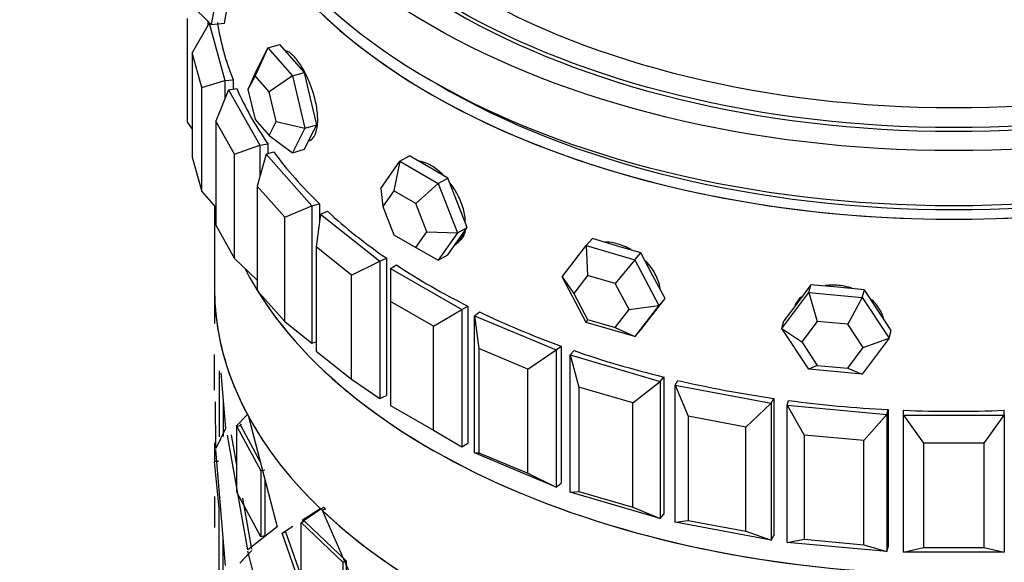
# Model space of a CAD drawing. Units: millimetres. Extents: x 0 to 1421, y 0 to 1830.
# Drawn here: x 1178 to 1207, y 528 to 544 of the extents above; entities that cross this region are included whole.
import ezdxf
from ezdxf import colors
from ezdxf.entities.mleader import LeaderData, LeaderLine
from ezdxf.math import Vec2, Vec3

# ---------------------------------------------------------------- set-up
doc = ezdxf.new("R2010")
doc.units = ezdxf.units.MM
doc.layers.add('DV6_Défaut', color=7, linetype='Continuous')
doc.layers.add('Défaut', color=7, linetype='Continuous')

# ---------------------------------------------------------------- blocks, each defined once
blk = doc.blocks.new('_DOT')
at = {"color": 0}
blk.add_line((0, 0), (-1, 0), dxfattribs=at)
at = {"color": 0, "const_width": 0.333}
blk.add_lwpolyline([(-0.1665, 0, 1), (0.1665, 0, 1)], format="xyb", close=True, dxfattribs=at)
blk = doc.blocks.new('SE5')
at = {"layer": 'DV6_Défaut', "color": 7, "linetype": 'Continuous'}
for p, q in [((1183.398, 544.362), (1183.271, 543.68)), ((1182.624, 544.314), (1183.271, 543.68)), ((1182.568, 540.755), (1182.568, 543.857)), ((1183.168, 543.782), (1183.168, 543.649)), ((1183.666, 543.716), (1183.73, 544.057)), ((1183.206, 543.717), (1182.708, 542.831)), ((1183.206, 543.717), (1183.231, 543.72)), ((1183.206, 543.717), (1183.676, 542.007)), ((1183.271, 543.68), (1183.666, 543.716)), ((1184.953, 542.978), (1184.576, 542.152)), ((1184.586, 542.251), (1184.953, 542.978)), ((1184.953, 542.978), (1185.31, 543.083)), ((1184.953, 542.978), (1185.687, 542.146)), ((1185.677, 542.667), (1185.31, 543.083)), ((1182.708, 542.831), (1182.708, 539.728)), ((1182.989, 541.805), (1182.708, 542.831)), ((1186.043, 542.251), (1185.677, 542.667)), ((1183.676, 542.007), (1183.924, 542.029)), ((1183.924, 542.029), (1183.924, 541.755)), ((1183.924, 542.029), (1183.924, 541.755)), ((1184.586, 542.251), (1184.366, 541.737)), ((1184.576, 542.152), (1184.366, 541.737)), ((1184.995, 541.677), (1184.576, 542.152)), ((1185.687, 542.146), (1184.995, 541.677)), ((1185.687, 542.146), (1186.043, 542.251)), ((1185.687, 542.146), (1186.054, 540.587)), ((1186.227, 541.472), (1186.043, 542.251)), ((1182.989, 541.805), (1183.676, 542.007)), ((1182.989, 538.702), (1182.989, 541.805)), ((1183.791, 541.73), (1183.406, 540.803)), ((1183.676, 542.007), (1183.676, 541.453)), ((1183.791, 541.73), (1184.03, 541.775)), ((1183.791, 541.73), (1184.718, 540.083)), ((1184.366, 541.737), (1184.576, 540.846)), ((1185.205, 540.786), (1184.995, 541.677)), ((1186.41, 540.692), (1186.227, 541.472)), ((1184.576, 540.846), (1184.995, 540.371)), ((1182.568, 540.755), (1182.708, 540.56)), ((1183.406, 540.803), (1183.406, 537.701)), ((1183.962, 539.815), (1183.406, 540.803)), ((1184.995, 540.371), (1185.205, 540.786)), ((1185.205, 540.786), (1186.054, 540.587)), ((1186.054, 540.587), (1185.687, 539.86)), ((1186.054, 540.587), (1186.41, 540.692)), ((1186.227, 540.329), (1186.41, 540.692)), ((1184.995, 540.371), (1185.687, 539.86)), ((1186.043, 539.965), (1186.227, 540.329)), ((1183.962, 539.815), (1184.718, 540.083)), ((1184.718, 540.083), (1184.957, 540.127)), ((1184.718, 540.083), (1184.718, 539.132)), ((1184.957, 540.127), (1184.957, 539.834)), ((1184.957, 540.127), (1184.957, 539.834)), ((1185.687, 539.86), (1186.043, 539.965)), ((1182.708, 539.728), (1182.989, 538.702)), ((1183.962, 536.712), (1183.962, 539.815)), ((1184.906, 539.82), (1184.644, 538.864)), ((1184.906, 539.82), (1185.13, 539.886)), ((1184.906, 539.82), (1186.268, 538.276)), ((1188.886, 539.604), (1189.169, 539.767)), ((1189.741, 539.437), (1189.169, 539.767)), ((1188.315, 538.791), (1188.886, 539.604)), ((1188.886, 539.604), (1188.707, 538.728)), ((1188.886, 539.604), (1190.029, 538.944)), ((1190.312, 539.107), (1189.741, 539.437)), ((1190.029, 538.944), (1190.312, 539.107)), ((1190.598, 538.371), (1190.312, 539.107)), ((1184.644, 538.864), (1184.644, 535.761)), ((1185.461, 537.938), (1184.644, 538.864)), ((1188.315, 538.791), (1188.38, 538.263)), ((1190.029, 538.944), (1189.36, 538.351)), ((1190.029, 538.944), (1190.601, 537.471)), ((1182.989, 538.702), (1183.406, 538.23)), ((1188.707, 538.728), (1188.38, 538.263)), ((1189.36, 538.351), (1188.707, 538.728)), ((1183.368, 538.273), (1183.368, 535.818)), ((1185.461, 537.938), (1186.268, 538.276)), ((1186.268, 538.276), (1186.492, 538.342)), ((1186.268, 538.276), (1186.268, 534.194)), ((1186.492, 538.342), (1186.492, 537.787)), ((1186.492, 538.342), (1186.492, 537.787)), ((1188.38, 538.263), (1188.707, 537.421)), ((1189.687, 537.509), (1189.36, 538.351)), ((1190.884, 537.634), (1190.598, 538.371)), ((1185.461, 534.835), (1185.461, 537.938)), ((1186.526, 538.034), (1186.393, 537.06)), ((1186.526, 538.034), (1186.729, 538.119)), ((1186.526, 538.034), (1188.289, 536.633)), ((1183.406, 537.701), (1183.962, 536.712)), ((1190.598, 537.228), (1190.884, 537.634)), ((1190.601, 537.471), (1190.884, 537.634)), ((1188.707, 537.421), (1189.36, 537.044)), ((1189.36, 537.044), (1189.687, 537.509)), ((1189.687, 537.509), (1190.601, 537.471)), ((1190.601, 537.471), (1190.029, 536.658)), ((1186.393, 537.06), (1186.393, 533.957)), ((1187.451, 536.219), (1186.393, 537.06)), ((1189.36, 537.044), (1190.029, 536.658)), ((1190.312, 536.821), (1190.598, 537.228)), ((1193.713, 536.166), (1194.433, 537.097)), ((1194.433, 537.097), (1194.614, 537.303)), ((1194.433, 537.097), (1195.873, 536.673)), ((1194.433, 537.097), (1194.469, 536.208)), ((1195.335, 537.091), (1194.614, 537.303)), ((1196.055, 536.879), (1195.335, 537.091)), ((1190.029, 536.658), (1190.312, 536.821)), ((1195.873, 536.673), (1196.055, 536.879)), ((1196.415, 536.201), (1196.055, 536.879)), ((1183.962, 536.712), (1184.644, 536.069)), ((1187.451, 536.219), (1188.289, 536.633)), ((1188.289, 536.633), (1188.492, 536.718)), ((1188.289, 536.633), (1188.289, 532.55)), ((1188.492, 536.718), (1188.492, 532.635)), ((1188.492, 536.718), (1188.492, 532.635)), ((1188.609, 536.416), (1188.787, 536.519)), ((1195.873, 536.673), (1195.292, 535.965)), ((1195.873, 536.673), (1196.593, 535.318)), ((1187.451, 533.117), (1187.451, 536.219)), ((1188.609, 536.416), (1190.731, 535.191)), ((1188.609, 536.416), (1188.609, 535.436)), ((1194.433, 534.811), (1193.713, 536.166)), ((1193.713, 536.166), (1194.057, 535.675)), ((1194.469, 536.208), (1194.057, 535.675)), ((1195.292, 535.965), (1194.469, 536.208)), ((1196.775, 535.524), (1196.415, 536.201)), ((1195.704, 535.191), (1195.292, 535.965)), ((1201.112, 535.93), (1200.713, 535.395)), ((1201.05, 535.702), (1201.112, 535.93)), ((1201.911, 535.857), (1201.112, 535.93)), ((1183.368, 535.818), (1183.368, 534.782)), ((1183.368, 535.818), (1183.368, 534.782)), ((1184.644, 535.761), (1185.461, 534.835)), ((1194.057, 535.675), (1194.469, 534.901)), ((1200.251, 534.632), (1201.05, 535.702)), ((1201.05, 535.702), (1202.646, 535.556)), ((1201.05, 535.702), (1201.298, 534.839)), ((1202.709, 535.784), (1201.911, 535.857)), ((1202.646, 535.556), (1202.709, 535.784)), ((1203.108, 535.176), (1202.709, 535.784)), ((1188.609, 535.436), (1188.609, 532.334)), ((1189.882, 534.702), (1188.609, 535.436)), ((1190.731, 535.191), (1190.908, 535.294)), ((1190.908, 535.294), (1190.908, 531.212)), ((1190.908, 535.294), (1190.908, 531.212)), ((1195.704, 535.191), (1196.593, 535.318)), ((1196.593, 535.318), (1195.873, 534.387)), ((1196.415, 535.058), (1196.775, 535.524)), ((1196.593, 535.318), (1196.775, 535.524)), ((1200.713, 535.395), (1200.314, 534.86)), ((1202.646, 535.556), (1202.21, 534.755)), ((1202.646, 535.556), (1203.445, 534.34)), ((1189.882, 534.702), (1190.731, 535.191)), ((1190.731, 535.191), (1190.731, 531.109)), ((1191.105, 535.007), (1191.253, 535.124)), ((1191.105, 535.007), (1193.532, 533.989)), ((1191.105, 530.924), (1191.105, 535.007)), ((1191.105, 535.007), (1191.238, 534.033)), ((1195.292, 534.659), (1195.704, 535.191)), ((1196.055, 534.593), (1196.415, 535.058)), ((1196.4, 535.039), (1196.475, 535.124)), ((1203.507, 534.568), (1203.108, 535.176)), ((1185.461, 534.835), (1186.268, 534.194)), ((1189.882, 531.599), (1189.882, 534.702)), ((1194.469, 534.901), (1194.433, 534.811)), ((1195.873, 534.387), (1194.433, 534.811)), ((1194.469, 534.901), (1195.292, 534.659)), ((1200.251, 534.632), (1200.314, 534.86)), ((1201.298, 534.839), (1200.842, 534.227)), ((1202.21, 534.755), (1201.298, 534.839)), ((1202.667, 534.06), (1202.21, 534.755)), ((1195.292, 534.659), (1195.873, 534.387)), ((1195.873, 534.387), (1196.055, 534.593)), ((1201.05, 533.416), (1200.251, 534.632)), ((1200.251, 534.632), (1200.842, 534.227)), ((1203.445, 534.34), (1203.507, 534.568)), ((1186.268, 534.194), (1186.393, 534.231)), ((1193.532, 533.989), (1193.68, 534.106)), ((1193.68, 534.106), (1193.68, 530.023)), ((1193.68, 534.106), (1193.68, 530.023)), ((1200.842, 534.227), (1201.298, 533.532)), ((1203.445, 534.34), (1202.646, 533.27)), ((1202.667, 534.06), (1203.445, 534.34)), ((1183.368, 532.79), (1183.368, 533.858)), ((1186.393, 533.957), (1187.451, 533.117)), ((1191.238, 534.033), (1191.238, 530.93)), ((1192.694, 533.422), (1191.238, 534.033)), ((1192.694, 533.422), (1193.532, 533.989)), ((1193.532, 533.989), (1193.532, 529.906)), ((1193.953, 533.84), (1194.067, 533.969)), ((1193.953, 533.84), (1196.626, 533.054)), ((1193.953, 529.757), (1193.953, 533.84)), ((1193.953, 533.84), (1194.215, 532.884)), ((1202.21, 533.449), (1202.667, 534.06)), ((1201.298, 533.532), (1201.05, 533.416)), ((1201.298, 533.532), (1202.21, 533.449)), ((1183.513, 533.367), (1183.513, 531.407)), ((1183.513, 533.367), (1183.513, 531.407)), ((1183.557, 533.307), (1183.697, 531.656)), ((1183.557, 533.307), (1183.697, 531.656)), ((1192.694, 530.319), (1192.694, 533.422)), ((1202.646, 533.27), (1201.05, 533.416)), ((1202.21, 533.449), (1202.646, 533.27)), ((1187.451, 533.117), (1188.289, 532.55)), ((1195.819, 532.412), (1196.626, 533.054)), ((1196.626, 533.054), (1196.74, 533.183)), ((1196.626, 533.054), (1196.626, 528.971)), ((1196.74, 533.183), (1196.74, 529.1)), ((1196.74, 533.183), (1196.74, 529.1)), ((1197.081, 532.945), (1197.159, 533.083)), ((1197.081, 532.945), (1199.934, 532.409)), ((1197.081, 528.862), (1197.081, 532.945)), ((1197.081, 532.945), (1197.466, 532.018)), ((1194.215, 532.884), (1194.215, 529.781)), ((1195.819, 532.412), (1194.215, 532.884)), ((1183.408, 531.057), (1183.404, 532.449)), ((1183.632, 532.416), (1183.632, 531.415)), ((1183.632, 532.416), (1183.632, 531.415)), ((1188.289, 532.55), (1188.492, 532.635)), ((1195.819, 529.31), (1195.819, 532.412)), ((1199.178, 531.697), (1199.934, 532.409)), ((1199.934, 532.409), (1200.012, 532.547)), ((1199.934, 532.409), (1199.934, 528.327)), ((1200.012, 532.547), (1200.012, 528.465)), ((1200.012, 532.547), (1200.012, 528.465)), ((1200.413, 532.343), (1200.453, 532.486)), ((1200.413, 532.343), (1203.376, 532.072)), ((1200.413, 528.261), (1200.413, 532.343)), ((1200.413, 532.343), (1200.912, 531.457)), ((1184.015, 531.721), (1184.347, 532.071)), ((1188.609, 532.334), (1189.882, 531.599)), ((1202.69, 531.294), (1203.376, 532.072)), ((1203.376, 532.072), (1203.416, 532.215)), ((1203.376, 532.072), (1203.376, 527.99)), ((1203.416, 532.215), (1203.416, 528.133)), ((1203.416, 532.215), (1203.416, 528.133)), ((1203.868, 532.05), (1203.868, 532.195)), ((1206.868, 532.05), (1206.868, 532.195)), ((1184.119, 531.724), (1184.177, 531.787)), ((1184.119, 531.724), (1184.177, 531.787)), ((1184.381, 532.007), (1185.233, 528.725)), ((1197.466, 532.018), (1197.466, 528.916)), ((1199.178, 531.697), (1197.466, 532.018)), ((1203.868, 532.05), (1206.868, 532.05)), ((1203.868, 527.967), (1203.868, 532.05)), ((1203.868, 532.05), (1204.468, 531.213)), ((1206.268, 531.213), (1206.868, 532.05)), ((1206.868, 532.05), (1206.868, 527.967)), ((1183.408, 531.057), (1183.406, 531.566)), ((1183.697, 531.656), (1183.408, 531.057)), ((1183.697, 531.656), (1183.408, 531.057)), ((1184.038, 530.563), (1183.879, 531.467)), ((1184.038, 530.563), (1183.879, 531.467)), ((1184.154, 531.729), (1184.038, 531.712)), ((1184.154, 531.729), (1184.038, 531.712)), ((1184.038, 531.712), (1184.752, 530.389)), ((1184.038, 529.753), (1184.038, 531.712)), ((1184.038, 531.712), (1184.752, 530.389)), ((1184.038, 529.753), (1184.038, 531.712)), ((1184.154, 531.729), (1184.73, 530.662)), ((1184.154, 531.729), (1184.73, 530.662)), ((1184.471, 531.662), (1185.233, 528.725)), ((1189.882, 531.599), (1190.731, 531.109)), ((1199.178, 528.594), (1199.178, 531.697)), ((1183.368, 531.229), (1183.368, 530.699)), ((1183.368, 531.229), (1183.368, 530.699)), ((1184.364, 528.045), (1183.761, 531.454)), ((1184.364, 528.045), (1183.761, 531.454)), ((1190.731, 531.109), (1190.908, 531.212)), ((1200.912, 531.457), (1200.912, 528.354)), ((1202.69, 531.294), (1200.912, 531.457)), ((1202.69, 528.192), (1202.69, 531.294)), ((1204.468, 531.213), (1204.468, 528.111)), ((1206.268, 531.213), (1204.468, 531.213)), ((1206.268, 528.111), (1206.268, 531.213)), ((1183.697, 527.573), (1183.408, 531.016)), ((1183.697, 527.573), (1183.408, 531.016)), ((1191.105, 530.924), (1191.238, 530.93)), ((1193.532, 529.906), (1191.105, 530.924)), ((1191.238, 530.93), (1192.694, 530.319)), ((1183.488, 530.668), (1183.368, 530.667)), ((1183.488, 530.668), (1183.368, 530.667)), ((1183.513, 529.284), (1183.368, 530.667)), ((1183.513, 529.284), (1183.368, 530.667)), ((1184.865, 530.414), (1184.752, 530.389)), ((1184.865, 530.414), (1184.752, 530.389)), ((1184.752, 530.389), (1184.752, 528.43)), ((1184.752, 530.389), (1184.752, 528.43)), ((1192.694, 530.319), (1193.532, 529.906)), ((1184.865, 530.146), (1184.865, 528.454)), ((1184.865, 530.146), (1184.865, 528.454)), ((1193.532, 529.906), (1193.68, 530.023)), ((1184.752, 528.43), (1184.038, 529.753)), ((1184.752, 528.43), (1184.038, 529.753)), ((1193.953, 529.757), (1194.215, 529.781)), ((1196.626, 528.971), (1193.953, 529.757)), ((1194.215, 529.781), (1195.819, 529.31)), ((1183.368, 529.625), (1183.368, 528.708)), ((1184.478, 528.065), (1184.212, 529.576)), ((1183.513, 527.325), (1183.513, 529.284)), ((1183.513, 527.325), (1183.513, 529.284)), ((1184.478, 528.065), (1184.25, 529.36)), ((1185.975, 528.926), (1186.511, 529.275)), ((1185.975, 528.926), (1186.511, 529.275)), ((1185.989, 528.897), (1186.613, 529.311)), ((1185.989, 528.897), (1186.331, 529.124)), ((1186.673, 529.254), (1186.571, 529.218)), ((1186.673, 529.254), (1186.571, 529.218)), ((1186.571, 529.218), (1187.94, 526.092)), ((1186.571, 529.218), (1187.94, 526.092)), ((1195.819, 529.31), (1196.626, 528.971)), ((1186.054, 528.888), (1185.948, 528.856)), ((1186.054, 528.888), (1185.948, 528.856)), ((1185.948, 528.856), (1187.189, 527.67)), ((1185.948, 526.896), (1185.948, 528.856)), ((1185.948, 528.856), (1187.189, 527.67)), ((1185.948, 526.896), (1185.948, 528.856)), ((1186.054, 528.888), (1187.289, 527.709)), ((1186.054, 528.888), (1187.289, 527.709)), ((1196.626, 528.971), (1196.74, 529.1)), ((1197.081, 528.862), (1197.466, 528.916)), ((1199.934, 528.327), (1197.081, 528.862)), ((1197.466, 528.916), (1199.178, 528.594)), ((1185.233, 528.725), (1184.364, 528.045)), ((1185.233, 528.725), (1184.364, 528.045)), ((1185.38, 528.538), (1185.696, 528.744)), ((1185.38, 528.538), (1185.696, 528.744)), ((1185.489, 528.567), (1185.38, 528.538)), ((1185.489, 528.567), (1185.38, 528.538)), ((1186.541, 525.252), (1185.38, 528.538)), ((1186.541, 525.252), (1185.38, 528.538)), ((1185.948, 527.263), (1185.489, 528.567)), ((1185.948, 527.263), (1185.489, 528.567)), ((1199.178, 528.594), (1199.934, 528.327)), ((1183.632, 527.333), (1183.632, 528.342)), ((1183.632, 527.333), (1183.632, 528.342)), ((1184.865, 528.454), (1184.752, 528.43)), ((1184.865, 528.454), (1184.752, 528.43)), ((1199.934, 528.327), (1200.012, 528.465)), ((1200.413, 528.261), (1200.912, 528.354)), ((1203.376, 527.99), (1200.413, 528.261)), ((1200.912, 528.354), (1202.69, 528.192)), ((1184.478, 528.024), (1184.12, 527.642)), ((1185.233, 524.643), (1184.364, 528.004)), ((1185.233, 524.643), (1184.364, 528.004)), ((1202.69, 528.192), (1203.376, 527.99)), ((1203.376, 527.99), (1203.416, 528.133)), ((1203.868, 527.967), (1204.468, 528.111)), ((1206.868, 527.967), (1203.868, 527.967)), ((1204.468, 528.111), (1206.268, 528.111)), ((1206.268, 528.111), (1206.868, 527.967)), ((1184.385, 527.924), (1184.12, 527.642)), ((1187.289, 527.709), (1187.189, 527.67)), ((1187.289, 527.709), (1187.189, 527.67)), ((1187.189, 527.67), (1187.189, 525.71)), ((1187.189, 527.67), (1187.189, 525.71)), ((1187.289, 527.709), (1187.289, 525.749)), ((1187.289, 527.709), (1187.289, 525.749))]:
    blk.add_line(p, q, dxfattribs=at)
for centre, major_axis in [((1205.368, 552.624), (22, 0)), ((1205.368, 552.733), (-21, 0)), ((1205.368, 552.941), (-20.345, 0))]:
    blk.add_ellipse(centre, major_axis=major_axis, ratio=0.57735, dxfattribs=at)
for centre, major_axis, ratio, start_param, end_param in [((1205.368, 554.017), (-16.466, 0), 0.57735, 0, 3.708053), ((1205.368, 552.624), (21, 0), 0.57735, 3.141593, 6.283185), ((1205.368, 552.624), (21, 0), 0.57735, 3.141593, 6.283185), ((1205.368, 550.991), (22, 0), 0.57735, 3.141593, 6.283185), ((1205.368, 550.582), (22, 0), 0.57735, 3.125521, 6.283185), ((1205.368, 550.582), (-22, 0), 0.57735, 0, 3.157664), ((1205.368, 544.867), (-22, 0), 0.57735, 0.088845, 0.225314), ((1205.368, 544.867), (-22, 0), 0.57735, 0.088845, 0.225314), ((1205.368, 544.867), (-22, 0), 0.57735, 0.245925, 0.382394), ((1205.368, 544.867), (-22, 0), 0.57735, 0.245925, 0.382394), ((1205.368, 550.582), (-21.5, 0), 0.57735, 0.773837, 2.367756), ((1205.368, 544.867), (-22, 0), 0.57735, 0.403004, 0.539474), ((1205.368, 544.867), (-22, 0), 0.57735, 0.403004, 0.539474), ((1205.368, 544.867), (-22, 0), 0.57735, 0.560084, 0.696553), ((1205.368, 544.867), (-22, 0), 0.57735, 0.560084, 0.696553), ((1189.882, 538.376), (-0.7, 1.212), 0.57735, 3.334424, 3.728204), ((1189.882, 538.376), (-0.7, 1.212), 0.57735, 3.141593, 3.239718), ((1205.368, 544.867), (-22, 0), 0.57735, 0.717163, 0.853633), ((1205.368, 544.867), (-22, 0), 0.57735, 0.717163, 0.853633), ((1205.368, 540.022), (-22, 0), 0.57735, 0.287425, 2.854168), ((1205.368, 540.022), (22, 0), 0.57735, 3.429017, 5.985354), ((1205.368, 540.022), (22, 0), 0.57735, 3.429017, 5.995761), ((1205.368, 535.818), (22, 0), 0.57735, 3.141593, 3.199362), ((1205.368, 535.818), (22, 0), 0.57735, 3.141593, 3.199362), ((1205.368, 535.818), (-22, 0), 0.57735, 0, 3.141593), ((1205.368, 535.818), (-22, 0), 0.57735, 0.063061, 0.29943), ((1205.368, 535.818), (-22, 0), 0.57735, 0.063061, 0.29943), ((1205.368, 544.867), (-22, 0), 0.57735, 0.874243, 1.010713), ((1205.368, 544.867), (-22, 0), 0.57735, 0.874243, 1.010713), ((1195.425, 536.051), (-1.05, 0.926), 0.727504, 3.195202, 3.301519), ((1205.368, 544.867), (-22, 0), 0.57735, 1.031323, 1.167792), ((1205.368, 544.867), (-22, 0), 0.57735, 1.031323, 1.167792), ((1205.368, 544.867), (-22, 0), 0.57735, 1.188402, 1.324872), ((1205.368, 544.867), (-22, 0), 0.57735, 1.188402, 1.324872), ((1205.368, 544.867), (-22, 0), 0.57735, 1.345482, 1.481951), ((1205.368, 544.867), (-22, 0), 0.57735, 1.345482, 1.481951), ((1205.368, 544.867), (22, 0), 0.57735, 4.644154, 4.780624), ((1205.368, 544.867), (22, 0), 0.57735, 4.644154, 4.780624), ((1205.368, 535.818), (-22, 0), 0.57735, 0.304722, 0.541091), ((1205.368, 535.818), (-22, 0), 0.57735, 0.304722, 0.541091), ((1205.368, 535.818), (-22, 0), 0.57735, 0.546383, 0.782752), ((1205.368, 535.818), (-22, 0), 0.57735, 0.546383, 0.782752)]:
    blk.add_ellipse(centre, major_axis=major_axis, ratio=ratio, start_param=start_param, end_param=end_param, dxfattribs=at)
for points, knots in [([(1186.441, 540.841), (1186.441, 540.969), (1186.427, 541.112), (1186.401, 541.259), (1186.375, 541.405), (1186.335, 541.559), (1186.287, 541.708), (1186.238, 541.857), (1186.179, 542.004), (1186.114, 542.14), (1186.05, 542.275), (1185.979, 542.401), (1185.908, 542.507), (1185.836, 542.613), (1185.763, 542.703), (1185.693, 542.768), (1185.624, 542.834), (1185.556, 542.877), (1185.496, 542.895), (1185.489, 542.897), (1185.482, 542.899), (1185.476, 542.9)], [0, 0, 0, 0, 0.163514, 0.163514, 0.163514, 0.327013, 0.327013, 0.327013, 0.490724, 0.490724, 0.490724, 0.65458, 0.65458, 0.65458, 0.818209, 0.818209, 0.818209, 0.981593, 0.981593, 0.981593, 1, 1, 1, 1]), ([(1186.441, 540.841), (1186.441, 540.969), (1186.427, 541.112), (1186.401, 541.259), (1186.375, 541.405), (1186.335, 541.559), (1186.287, 541.708), (1186.238, 541.857), (1186.179, 542.004), (1186.114, 542.14), (1186.05, 542.275), (1185.979, 542.401), (1185.908, 542.507), (1185.836, 542.613), (1185.763, 542.703), (1185.693, 542.768), (1185.624, 542.834), (1185.556, 542.877), (1185.496, 542.895), (1185.489, 542.897), (1185.482, 542.899), (1185.476, 542.9)], [0, 0, 0, 0, 0.163514, 0.163514, 0.163514, 0.327013, 0.327013, 0.327013, 0.490724, 0.490724, 0.490724, 0.65458, 0.65458, 0.65458, 0.818209, 0.818209, 0.818209, 0.981593, 0.981593, 0.981593, 1, 1, 1, 1]), ([(1186.176, 540.211), (1186.178, 540.212), (1186.18, 540.213), (1186.182, 540.213), (1186.241, 540.232), (1186.294, 540.278), (1186.335, 540.345), (1186.377, 540.413), (1186.407, 540.505), (1186.424, 540.614), (1186.435, 540.683), (1186.441, 540.76), (1186.441, 540.841)], [0, 0, 0, 0, 0.01116, 0.01116, 0.01116, 0.386563, 0.386563, 0.386563, 0.762282, 0.762282, 0.762282, 1, 1, 1, 1]), ([(1186.176, 540.211), (1186.178, 540.212), (1186.18, 540.213), (1186.182, 540.213), (1186.241, 540.232), (1186.294, 540.278), (1186.335, 540.345), (1186.377, 540.413), (1186.407, 540.505), (1186.424, 540.614), (1186.435, 540.683), (1186.441, 540.76), (1186.441, 540.841)], [0, 0, 0, 0, 0.01116, 0.01116, 0.01116, 0.386563, 0.386563, 0.386563, 0.762282, 0.762282, 0.762282, 1, 1, 1, 1]), ([(1190.161, 539.208), (1190.119, 539.25), (1190.075, 539.289), (1190.031, 539.325), (1189.922, 539.415), (1189.807, 539.487), (1189.698, 539.536), (1189.617, 539.573), (1189.537, 539.597), (1189.462, 539.609)], [0, 0, 0, 0, 0.1872825, 0.1872825, 0.1872825, 0.6540876, 0.6540876, 0.6540876, 1, 1, 1, 1]), ([(1190.161, 539.208), (1190.119, 539.25), (1190.075, 539.289), (1190.031, 539.325), (1189.922, 539.415), (1189.807, 539.487), (1189.698, 539.536), (1189.617, 539.573), (1189.537, 539.597), (1189.462, 539.609)], [0, 0, 0, 0, 0.187282, 0.187282, 0.187282, 0.654088, 0.654088, 0.654088, 1, 1, 1, 1]), ([(1190.833, 537.782), (1190.833, 537.909), (1190.813, 538.049), (1190.774, 538.19), (1190.735, 538.33), (1190.677, 538.475), (1190.604, 538.613), (1190.541, 538.732), (1190.466, 538.849), (1190.384, 538.957)], [0, 0, 0, 0, 0.3486213, 0.3486213, 0.3486213, 0.6972126, 0.6972126, 0.6972126, 1, 1, 1, 1]), ([(1190.833, 537.782), (1190.833, 537.909), (1190.813, 538.049), (1190.774, 538.19), (1190.735, 538.33), (1190.677, 538.475), (1190.604, 538.613), (1190.541, 538.732), (1190.466, 538.849), (1190.384, 538.957)], [0, 0, 0, 0, 0.348621, 0.348621, 0.348621, 0.697213, 0.697213, 0.697213, 1, 1, 1, 1]), ([(1190.527, 537.131), (1190.584, 537.164), (1190.634, 537.208), (1190.677, 537.262), (1190.724, 537.322), (1190.762, 537.394), (1190.789, 537.476)], [0, 0, 0, 0, 0.471759, 0.471759, 0.471759, 1, 1, 1, 1]), ([(1190.527, 537.131), (1190.584, 537.164), (1190.634, 537.208), (1190.677, 537.262), (1190.724, 537.322), (1190.762, 537.394), (1190.789, 537.476)], [0, 0, 0, 0, 0.471759, 0.471759, 0.471759, 1, 1, 1, 1]), ([(1195.767, 536.975), (1195.73, 536.996), (1195.693, 537.016), (1195.656, 537.034), (1195.519, 537.101), (1195.375, 537.15), (1195.237, 537.177), (1195.159, 537.192), (1195.082, 537.2), (1195.007, 537.202)], [0, 0, 0, 0, 0.148137, 0.148137, 0.148137, 0.692612, 0.692612, 0.692612, 1, 1, 1, 1]), ([(1195.767, 536.975), (1195.73, 536.996), (1195.693, 537.016), (1195.656, 537.034), (1195.519, 537.101), (1195.375, 537.15), (1195.237, 537.177), (1195.159, 537.192), (1195.082, 537.2), (1195.007, 537.202)], [0, 0, 0, 0, 0.148137, 0.148137, 0.148137, 0.692612, 0.692612, 0.692612, 1, 1, 1, 1]), ([(1196.635, 535.818), (1196.623, 535.895), (1196.603, 535.974), (1196.575, 536.051), (1196.528, 536.184), (1196.456, 536.317), (1196.367, 536.44), (1196.316, 536.51), (1196.259, 536.578), (1196.197, 536.642)], [0, 0, 0, 0, 0.2708877, 0.2708877, 0.2708877, 0.7351305, 0.7351305, 0.7351305, 1, 1, 1, 1]), ([(1196.635, 535.818), (1196.623, 535.895), (1196.603, 535.974), (1196.575, 536.051), (1196.528, 536.184), (1196.456, 536.317), (1196.367, 536.44), (1196.316, 536.51), (1196.259, 536.578), (1196.197, 536.642)], [0, 0, 0, 0, 0.2708877, 0.2708877, 0.2708877, 0.7351305, 0.7351305, 0.7351305, 1, 1, 1, 1]), ([(1202.332, 535.829), (1202.299, 535.84), (1202.265, 535.85), (1202.231, 535.859), (1202.08, 535.9), (1201.921, 535.921), (1201.768, 535.921), (1201.691, 535.921), (1201.615, 535.916), (1201.54, 535.906)], [0, 0, 0, 0, 0.130215, 0.130215, 0.130215, 0.710382, 0.710382, 0.710382, 1, 1, 1, 1]), ([(1202.332, 535.829), (1202.299, 535.84), (1202.265, 535.85), (1202.231, 535.859), (1202.08, 535.9), (1201.921, 535.921), (1201.768, 535.921), (1201.691, 535.921), (1201.615, 535.916), (1201.54, 535.906)], [0, 0, 0, 0, 0.130215, 0.130215, 0.130215, 0.710382, 0.710382, 0.710382, 1, 1, 1, 1]), ([(1200.819, 535.569), (1200.767, 535.516), (1200.721, 535.459), (1200.684, 535.398), (1200.669, 535.374), (1200.655, 535.349), (1200.643, 535.323)], [0, 0, 0, 0, 0.716255, 0.716255, 0.716255, 1, 1, 1, 1]), ([(1200.819, 535.569), (1200.767, 535.516), (1200.721, 535.459), (1200.684, 535.398), (1200.669, 535.374), (1200.655, 535.349), (1200.643, 535.323)], [0, 0, 0, 0, 0.7162551, 0.7162551, 0.7162551, 1, 1, 1, 1]), ([(1203.275, 534.948), (1203.264, 534.983), (1203.252, 535.018), (1203.237, 535.052), (1203.186, 535.176), (1203.108, 535.295), (1203.011, 535.401), (1202.981, 535.433), (1202.95, 535.465), (1202.916, 535.495)], [0, 0, 0, 0, 0.175491, 0.175491, 0.175491, 0.807395, 0.807395, 0.807395, 1, 1, 1, 1]), ([(1203.275, 534.948), (1203.264, 534.983), (1203.252, 535.018), (1203.237, 535.052), (1203.186, 535.176), (1203.108, 535.295), (1203.011, 535.401), (1202.981, 535.433), (1202.95, 535.465), (1202.916, 535.495)], [0, 0, 0, 0, 0.175491, 0.175491, 0.175491, 0.807395, 0.807395, 0.807395, 1, 1, 1, 1]), ([(1196.444, 535.089), (1196.448, 535.094), (1196.452, 535.099), (1196.456, 535.103), (1196.475, 535.125), (1196.491, 535.148), (1196.507, 535.171)], [0, 0, 0, 0, 0.181048, 0.181048, 0.181048, 1, 1, 1, 1]), ([(1196.444, 535.089), (1196.448, 535.094), (1196.452, 535.099), (1196.456, 535.103), (1196.475, 535.125), (1196.491, 535.148), (1196.507, 535.171)], [0, 0, 0, 0, 0.181048, 0.181048, 0.181048, 1, 1, 1, 1])]:
    blk.add_open_spline(points, degree=3, knots=knots, dxfattribs=at)
blk.add_open_spline([(1186.673, 529.254), (1186.643, 529.282), (1186.613, 529.311)], degree=2, dxfattribs=at)
blk.add_open_spline([(1186.673, 529.254), (1186.643, 529.282), (1186.613, 529.311)], degree=2, dxfattribs=at)

msp = doc.modelspace()

# ---------------------------------------------------------------- block references
at = {"layer": 'Défaut'}
msp.add_blockref('SE5', (0, 0), dxfattribs=at)

# ---------------------------------------------------------------- leaders
at = {"layer": 'Défaut', "color": 7, "linetype": 'Continuous'}
ml = msp.add_multileader_mtext('Standard', dxfattribs=at)
ml.set_content('{\\pxsm0.9;\\fSolid Edge ISO|b1||i0||c0|p34;\\W1.;23/01/2018\\P}', color=256)
ml.set_leader_properties()
ml.set_arrow_properties(name='DOT')
ml.build(insert=Vec2(0, 0))
ml.multileader.update_dxf_attribs({"leader_type": 0, "dogleg_length": 0, "arrow_head_size": 12})
ctx = ml.context
ctx.base_point, ctx.char_height, ctx.arrow_head_size, ctx.landing_gap_size = Vec3(1100.204, 1823.365), 12, 12, 4.2
notes = []
notes.append((ctx, [(0, (0, 0, 0), (0, 0), (1, 0), 1, [])]))
ctx.mtext.insert = Vec3(1102.204, 1829.485)
for ctx, leaders in notes:
    for number, flags, end, landing, length, lines in leaders:
        leader = LeaderData()
        leader.index, (leader.has_last_leader_line, leader.has_dogleg_vector, leader.attachment_direction) = number, flags
        leader.last_leader_point, leader.dogleg_vector, leader.dogleg_length = Vec3(end), Vec3(landing), length
        for number, points, colour, breaks in lines:
            line = LeaderLine()
            line.index, line.vertices, line.color, line.breaks = number, Vec3.list(points), colors.encode_raw_color(colour), breaks
            leader.lines.append(line)
        ctx.leaders.append(leader)

doc.saveas('drawing.dxf')
